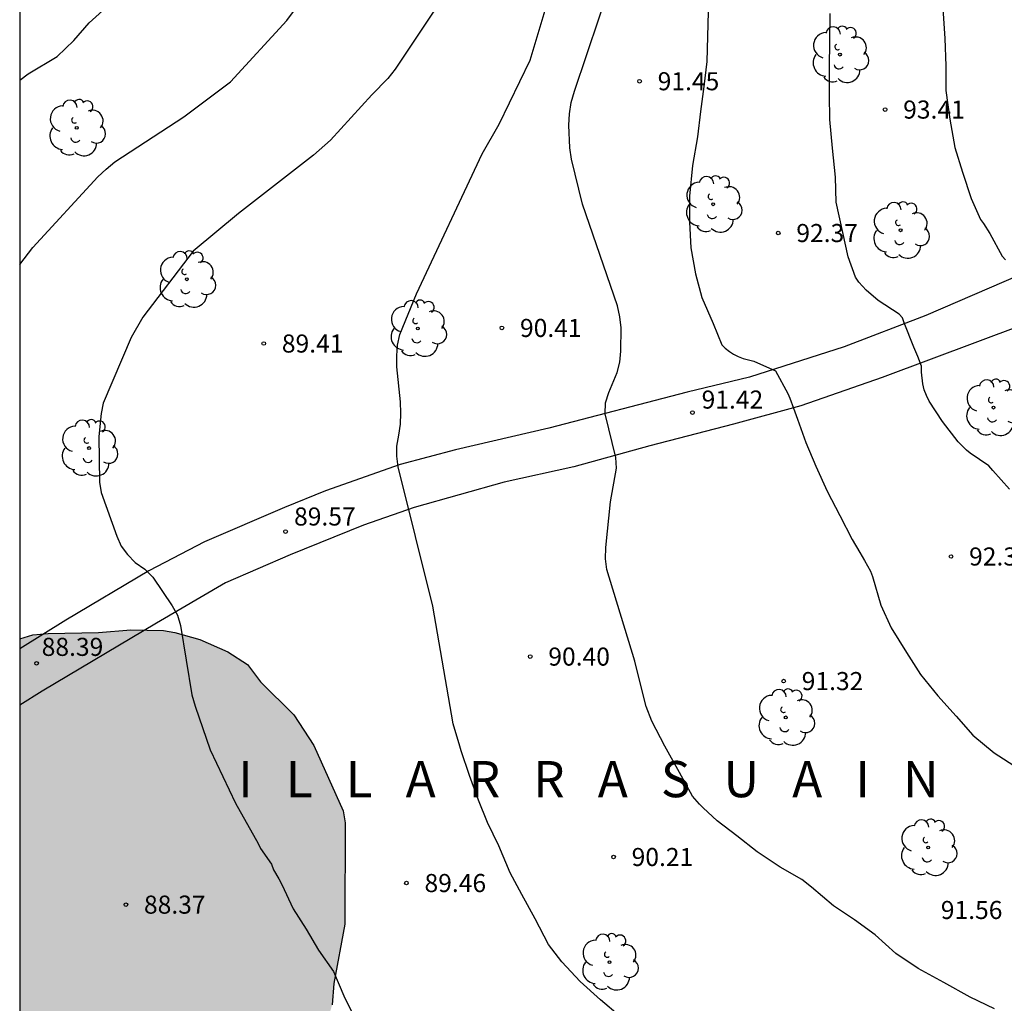
# Model space of a CAD drawing. Units: metres. Extents: x 588693 to 589044, y 4786039 to 4786290.
# Drawn here: x 588694 to 588735, y 4786169 to 4786210 of the extents above; entities that cross this region are included whole.
import ezdxf

# ---------------------------------------------------------------- set-up
doc = ezdxf.new("R2010")
doc.units = ezdxf.units.M
for name, color, linetype in [('010106', 9, 'Continuous'), ('020104', 34, 'Continuous'), ('020204', 9, 'Continuous'), ('020306', 9, 'Continuous'), ('020308', 9, 'Continuous'), ('060110', 9, 'Continuous'), ('100106', 63, 'Continuous'), ('100202', 3, 'Continuous'), ('990504', 63, 'Continuous')]:
    doc.layers.add(name, color=color, linetype=linetype)
doc.layers.add('020105', color=24, linetype='Continuous', lineweight=30)
doc.styles.add('ARIAL', font='ARIAL.TTF', dxfattribs={"height": 1})
doc.styles.add('ARIALI', font='ARIALI.TTF', dxfattribs={"height": 1})

# ---------------------------------------------------------------- blocks, each defined once
blk = doc.blocks.new('COTAPU')
blk.add_circle((0, 0), 0.075)
blk = doc.blocks.new('ARBOL')
blk.add_circle((0, 0), 0.0587)
for centre, radius, start, end in [((-0.564, 0.381), 0.532, 92.28, 254.58), ((-0.28, 0.855), 0.3, 359.2878, 173.6078), ((0.097, 0.97), 0.21, 23.1565, 160.4665), ((0.438, 0.881), 0.24, 301.578, 139.328), ((-0.091, 0.321), 0.12, 119.14, 310.56), ((0.656, 0.288), 0.443, 319.8556, 114.7656), ((0.819, -0.249), 0.383, 235.5275, 62.0275), ((-0.556, -0.339), 0.555, 142.64, 266.54), ((-0.039, -0.384), 0.21, 189.64, 323.88), ((0.299, -0.624), 0.532, 224.67, 0.24), ((-0.301, -0.676), 0.45, 213.78, 295.32)]:
    blk.add_arc(centre, radius, start, end)

msp = doc.modelspace()

# ---------------------------------------------------------------- hatches: boundary and pattern name
at = {"layer": '990504'}
msp.add_hatch(color=256, dxfattribs=at).paths.add_polyline_path([(588693.802, 4786184.448), (588693.802, 4786158.06), (588695.654, 4786157.854), (588698.782, 4786157.582), (588699.342, 4786157.582), (588699.838, 4786157.63), (588701.07, 4786158.11), (588702.302, 4786158.83), (588702.71, 4786159.126), (588703.814, 4786160.118), (588704.126, 4786160.486), (588704.654, 4786161.43), (588705.454, 4786163.566), (588705.742, 4786164.526), (588706.022, 4786165.654), (588706.59, 4786168.733), (588706.766, 4786169.269), (588706.838, 4786170.157), (588707.294, 4786172.621), (588707.295, 4786176.821), (588707.215, 4786177.317), (588705.999, 4786180.021), (588705.167, 4786181.301), (588703.791, 4786182.661), (588703.247, 4786183.389), (588702.439, 4786183.909), (588701.271, 4786184.421), (588700.239, 4786184.709), (588699.759, 4786184.789), (588698.407, 4786184.821), (588697.071, 4786184.709), (588694.983, 4786184.669), (588694.351, 4786184.613)])

# ---------------------------------------------------------------- linework, layer by layer
at = {"layer": '010106', "flags": 128}
msp.add_lwpolyline([(588693.799, 4786040.32), (589043.789, 4786040.313), (589043.794, 4786290.306), (588693.804, 4786290.313)], close=True, dxfattribs=at)
at = {"layer": '020104', "flags": 128}
for points, elevation in [([(588734.239, 4786169.101), (588733.229, 4786169.591), (588732.141, 4786170.201), (588731.071, 4786170.779), (588730.143, 4786171.395), (588729.293, 4786172.171), (588728.425, 4786172.793), (588727.559, 4786173.373), (588726.647, 4786174.147), (588726.253, 4786174.473), (588725.353, 4786174.981), (588724.393, 4786175.611), (588723.545, 4786176.277), (588722.739, 4786176.901), (588722.153, 4786177.439), (588722.007, 4786177.597), (588721.713, 4786177.919), (588721.167, 4786178.909), (588720.569, 4786179.991), (588720.025, 4786181.031), (588719.785, 4786181.643), (588719.515, 4786182.733), (588719.325, 4786183.517), (588718.153, 4786187.321), (588718.104, 4786187.772), (588718.112, 4786188.234), (588718.31, 4786190.127), (588718.554, 4786191.534), (588718.531, 4786191.967), (588718.088, 4786193.776), (588718.102, 4786194.233), (588718.234, 4786194.663), (588718.58, 4786195.5), (588718.694, 4786195.925), (588718.742, 4786196.385), (588718.749, 4786197.343), (588718.699, 4786197.808), (588718.596, 4786198.265), (588717.151, 4786202.47), (588716.692, 4786204.349), (588716.626, 4786204.817), (588716.578, 4786205.748), (588716.606, 4786206.221), (588716.679, 4786206.696), (588716.811, 4786207.166), (588718.855, 4786213.258)], 91), ([(588693.803, 4786207.615), (588694.149, 4786207.887), (588695.357, 4786208.599), (588696.049, 4786209.271), (588696.68, 4786209.994), (588698.512, 4786211.662)], 87), ([(588711.812, 4786211.743), (588709.381, 4786208.071), (588709.074, 4786207.694), (588708.406, 4786207.006), (588706.697, 4786205.132), (588705.984, 4786204.505), (588702.883, 4786202.087), (588701, 4786200.523), (588698.91, 4786197.791), (588698.417, 4786196.944), (588697.264, 4786194.224), (588697.175, 4786193.797), (588697.079, 4786192.844), (588697.105, 4786190.94), (588697.176, 4786190.52), (588697.822, 4786188.71), (588698.013, 4786188.298), (588698.268, 4786187.945), (588698.596, 4786187.619), (588698.993, 4786187.334), (588699.323, 4786187.011), (588700.128, 4786185.822), (588700.344, 4786185.432), (588700.468, 4786185.001), (588700.946, 4786182.125), (588701.073, 4786181.661), (588701.704, 4786179.846), (588702.747, 4786177.627), (588703.686, 4786175.958), (588703.794, 4786175.755), (588704.242, 4786175.103), (588704.324, 4786174.867), (588704.556, 4786174.489), (588704.676, 4786174.261), (588705.142, 4786173.247), (588705.685, 4786172.403), (588706.197, 4786171.541), (588706.817, 4786170.645), (588707.243, 4786169.649), (588707.725, 4786168.661)], 89), ([(588693.802, 4786199.972), (588694.338, 4786200.686), (588697.034, 4786203.609), (588697.381, 4786203.93), (588697.745, 4786204.229), (588700.615, 4786206.101), (588702.542, 4786207.555), (588704.884, 4786210.1), (588705.453, 4786210.849)], 88), ([(588722.354, 4786210.452), (588722.334, 4786209.432), (588722.3, 4786208.39), (588722.18, 4786207.356), (588722.038, 4786206.324), (588721.918, 4786205.268), (588721.716, 4786204.08), (588721.588, 4786202.814), (588721.586, 4786201.732), (588721.646, 4786200.666), (588721.83, 4786199.592), (588722.098, 4786198.612), (588722.572, 4786197.532), (588722.922, 4786196.648), (588723.068, 4786196.5), (588723.24, 4786196.364), (588723.417, 4786196.25), (588723.609, 4786196.154), (588723.817, 4786196.074), (588724.251, 4786195.962), (588725.155, 4786195.558), (588725.659, 4786194.626), (588725.753, 4786194.428), (588725.895, 4786194.016), (588726.067, 4786193.564), (588726.413, 4786192.598), (588726.821, 4786191.612), (588727.297, 4786190.58), (588727.829, 4786189.57), (588728.331, 4786188.574), (588728.648, 4786188.023), (588728.839, 4786187.692), (588729.095, 4786187.252), (588729.179, 4786187.03), (588729.529, 4786185.852), (588729.957, 4786184.904), (588730.587, 4786183.888), (588731.163, 4786182.976), (588731.895, 4786182.081), (588732.643, 4786181.245), (588733.347, 4786180.447), (588734.229, 4786179.719), (588735.229, 4786179.065)], 92), ([(588734.857, 4786190.65), (588734.171, 4786191.434), (588734.003, 4786191.624), (588733.235, 4786192.152), (588733.073, 4786192.27), (588732.725, 4786192.618), (588732.085, 4786193.462), (588731.535, 4786194.312), (588731.415, 4786194.548), (588731.327, 4786194.772), (588731.259, 4786195.026), (588731.209, 4786195.512), (588731.209, 4786195.758), (588731.063, 4786196.152), (588730.897, 4786196.552), (588730.497, 4786197.562), (588730.417, 4786197.758), (588730.289, 4786197.92), (588729.415, 4786198.482), (588728.909, 4786198.912), (588728.613, 4786199.238), (588728.479, 4786199.444), (588728.163, 4786200.294), (588727.943, 4786201.308), (588727.674, 4786202.556), (588727.638, 4786203.602), (588727.522, 4786204.806), (588727.41, 4786205.994), (588727.396, 4786207.012), (588727.396, 4786208.112), (588727.402, 4786209.262), (588727.418, 4786210.384)], 93), ([(588732.09, 4786210.598), (588732.184, 4786209.352), (588732.214, 4786208.214), (588732.219, 4786207.186), (588732.383, 4786205.998), (588732.597, 4786204.826), (588732.911, 4786203.8), (588733.273, 4786202.714), (588733.653, 4786201.846), (588733.777, 4786201.678), (588734.051, 4786201.258), (588734.561, 4786200.316), (588734.697, 4786200.166)], 94)]:
    msp.add_lwpolyline(points, dxfattribs=dict(at, elevation=elevation))
at = {"layer": '020105', "elevation": 90, "flags": 128}
msp.add_lwpolyline([(588718.715, 4786168.779), (588717.891, 4786169.481), (588717.053, 4786170.235), (588716.295, 4786171.055), (588715.741, 4786171.773), (588715.179, 4786172.833), (588714.625, 4786173.841), (588714.153, 4786174.741), (588713.679, 4786175.861), (588713.207, 4786176.825), (588712.827, 4786177.751), (588712.453, 4786178.787), (588712.115, 4786179.805), (588712.056, 4786180.004), (588711.779, 4786180.927), (588710.936, 4786185.808), (588709.501, 4786191.584), (588709.443, 4786192.021), (588709.442, 4786192.445), (588709.531, 4786192.893), (588709.592, 4786193.347), (588709.61, 4786193.808), (588709.597, 4786194.28), (588709.449, 4786195.731), (588709.446, 4786196.187), (588709.47, 4786196.632), (588709.572, 4786197.066), (588710.265, 4786198.759), (588712.979, 4786204.562), (588713.691, 4786205.799), (588714.97, 4786208.444), (588716.51, 4786213.576)], dxfattribs=at)
at = {"layer": '060110'}
for points in [[(588746.156, 4786205.686, 97.812), (588745.712, 4786205.022, 97.646), (588744.84, 4786204.282, 97.134), (588743.174, 4786203.098, 96.354), (588739.7, 4786201.372, 95.162), (588735.328, 4786199.564, 94.114), (588731.386, 4786197.854, 93.258), (588728.004, 4786196.56, 92.508), (588724.078, 4786195.306, 91.82), (588721.495, 4786194.674, 91.298), (588715.749, 4786193.191, 90.79), (588711.879, 4786192.283, 90.262), (588709.581, 4786191.685, 90.068), (588706.483, 4786190.583, 89.738), (588704.789, 4786189.895, 89.528), (588701.459, 4786188.477, 89.18), (588699.159, 4786187.263, 89.024), (588695.707, 4786185.227, 88.59), (588693.802, 4786184.036, 88.4)], [(588747.066, 4786202.83, 97.484), (588746.676, 4786202.606, 97.408), (588745.984, 4786202.194, 97.212), (588743.658, 4786201.012, 96.12), (588739.888, 4786199.396, 94.998), (588735.454, 4786197.488, 93.886), (588729.58, 4786195.29, 92.692), (588726.2, 4786194.108, 91.998), (588723.418, 4786193.346, 91.594), (588719.941, 4786192.45, 91.206), (588716.791, 4786191.581, 90.762), (588713.899, 4786190.953, 90.484), (588710.157, 4786189.899, 90.116), (588708.063, 4786189.159, 89.85), (588705.021, 4786187.929, 89.484), (588702.331, 4786186.771, 89.272), (588699.475, 4786185.099, 88.806), (588694.729, 4786182.277, 88.208), (588693.802, 4786181.703, 88.119)]]:
    msp.add_polyline3d(points, dxfattribs=at)
at = {"layer": '100106', "elevation": 97.787, "flags": 128}
msp.add_lwpolyline([(588693.802, 4786184.448), (588694.351, 4786184.613), (588694.983, 4786184.669), (588697.071, 4786184.709), (588698.407, 4786184.821), (588699.759, 4786184.789), (588700.239, 4786184.709), (588701.271, 4786184.421), (588702.439, 4786183.909), (588703.247, 4786183.389), (588703.791, 4786182.661), (588705.167, 4786181.301), (588705.999, 4786180.021), (588707.215, 4786177.317), (588707.295, 4786176.821), (588707.294, 4786172.621), (588706.838, 4786170.157), (588706.766, 4786169.269)], dxfattribs=at)

# ---------------------------------------------------------------- block references
at = {"layer": '020204', "rotation": 359.9987685839998}
for p in [(588719.516, 4786207.576, 91.452), (588729.7, 4786206.4, 93.412), (588725.268, 4786201.28, 92.372), (588713.804, 4786197.344, 90.412), (588703.924, 4786196.697, 89.412), (588721.707, 4786193.832, 91.42), (588704.828, 4786188.897, 89.572), (588732.435, 4786187.864, 92.34), (588714.979, 4786183.713, 90.396), (588694.5, 4786183.433, 88.388), (588725.491, 4786182.697, 91.324), (588718.435, 4786175.401, 90.212), (588709.843, 4786174.321, 89.46), (588698.204, 4786173.425, 88.372)]:
    msp.add_blockref('COTAPU', p, dxfattribs=at)
at = {"layer": '100202', "rotation": 359.9987685839998}
for p in [(588727.827, 4786208.68, 93.215), (588696.163, 4786205.641, 87.703), (588722.571, 4786202.472, 91.767), (588730.346, 4786201.392, 93.519), (588700.731, 4786199.361, 89.199), (588710.315, 4786197.321, 89.783), (588734.194, 4786194.04, 93.575), (588696.675, 4786192.361, 88.783), (588725.578, 4786181.193, 91.383), (588731.49, 4786175.793, 91.623), (588718.266, 4786171.041, 90.151)]:
    msp.add_blockref('ARBOL', p, dxfattribs=at)

# ---------------------------------------------------------------- texts
at = {"layer": '020306', "style": 'ARIALI'}
msp.add_text('I   L   L   A   R   R   A   S   U   A   I   N', height=1.5, rotation=359.9988, dxfattribs=at).set_placement((588702.865, 4786177.88))
at = {"layer": '020308', "style": 'ARIAL'}
for s, p in [('91.45', (588720.266, 4786207.201, 91.449)), ('93.41', (588730.45, 4786206.025, 93.409)), ('92.37', (588726.018, 4786200.905, 92.369)), ('90.41', (588714.554, 4786196.969, 90.409)), ('89.41', (588704.674, 4786196.322, 89.409)), ('91.42', (588722.088, 4786193.998, 91.417)), ('89.57', (588705.181, 4786189.148, 89.569)), ('92.34', (588733.185, 4786187.489, 92.337)), ('88.39', (588694.711, 4786183.741, 88.385)), ('90.40', (588715.729, 4786183.338, 90.393)), ('91.32', (588726.241, 4786182.322, 91.321)), ('90.21', (588719.185, 4786175.026, 90.209)), ('89.46', (588710.593, 4786173.946, 89.457)), ('88.37', (588698.954, 4786173.05, 88.369)), ('91.56', (588732.012, 4786172.829, 91.561))]:
    msp.add_text(s, height=0.75, rotation=359.9988, dxfattribs=at).set_placement(p)

doc.saveas('drawing.dxf')
